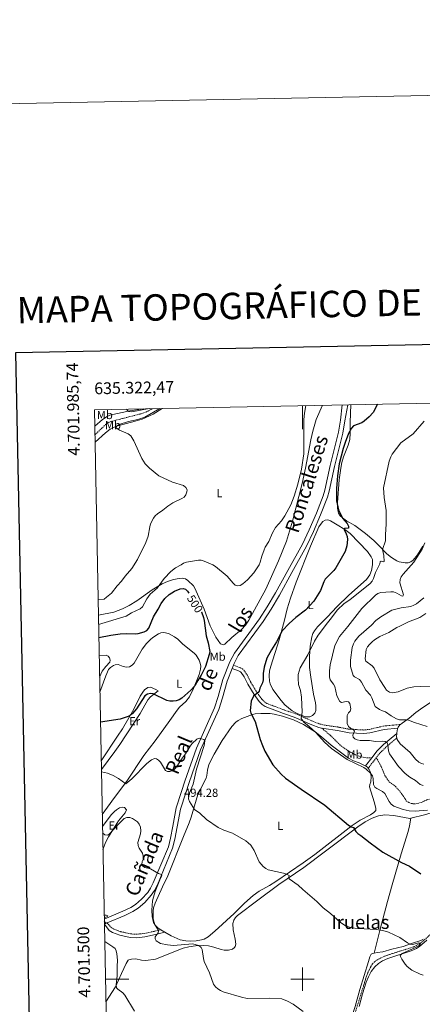
# Model space of a CAD drawing. Units: metres. Extents: x 634446 to 638958, y 4699262 to 4702318.
# Drawn here: x 635259 to 635602, y 4701479 to 4702318 of the extents above; entities that cross this region are included whole.
import ezdxf
from ezdxf.enums import TextEntityAlignment as Align

# ---------------------------------------------------------------- set-up
doc = ezdxf.new("R2010")
doc.units = ezdxf.units.M
doc.header["$MEASUREMENT"] = 0
doc.linetypes.add('TRAZOSX2', pattern=[1.5, 1, -0.5])
for name, color, linetype, lineweight in [('Carátula', 7, 'Continuous', 5), ('Level 11', 142, 'TRAZOSX2', 13), ('Level 21', 19, 'Continuous', 0), ('Level 36', 19, 'Continuous', 40), ('Level 37', 92, 'Continuous', 0), ('Level 4', 36, 'Continuous', 30), ('Level 41', 39, 'Continuous', 0), ('Level 45', 135, 'Continuous', 0), ('Level 5', 36, 'Continuous', 0), ('Level 61', 19, 'Continuous', 0), ('Level 63', 7, 'Continuous', 0), ('Level 7', 1, 'Continuous', 0)]:
    doc.layers.add(name, color=color, linetype=linetype, lineweight=lineweight)
doc.styles.add('Arial', font='ARIAL.TTF', dxfattribs={"height": 0.2})

# ---------------------------------------------------------------- blocks, each defined once
blk = doc.blocks.new('5PATER')
at = {"layer": 'Carátula', "linetype": 'Continuous', "lineweight": 5}
h = blk.add_hatch(color=250, dxfattribs=at)
edge = h.paths.add_edge_path()
edge.add_ellipse((0, 0), major_axis=(-1.33, -1.34), ratio=0.999422, start_angle=0, end_angle=360)

msp = doc.modelspace()

# ---------------------------------------------------------------- linework, layer by layer
at = {"layer": 'Level 11', "color": 142, "linetype": 'TRAZOSX2', "lineweight": 13}
for points in [[(635322.89, 4701964.33, 487.06), (635332.05, 4701973.05, 487.86), (635334.11, 4701974.54, 487.88), (635336.38, 4701975.59, 487.91), (635351.7, 4701979.55, 487.96), (635362.24, 4701982.26, 488.51), (635366.93, 4701983.91, 489.03), (635372.28, 4701986.72, 489.04)], [(635544.49, 4701469.98, 490.15), (635554.03, 4701500.93, 491.41), (635555.79, 4701505.59, 491.56), (635558.29, 4701510.89, 491.75), (635559.64, 4701513.01, 491.86), (635561.35, 4701514.85, 492), (635563.26, 4701516.32, 492.15), (635569.95, 4701519.67, 492.64), (635595.19, 4701527.71, 494.5), (635600.03, 4701530.37, 495.01), (635603.91, 4701533.49, 495.42), (635622.83, 4701550.33, 496.65), (635626.41, 4701554.99, 497.08), (635638.49, 4701572.58, 497.75), (635641.93, 4701576.22, 498.12), (635643.96, 4701577.7, 498.32), (635651.13, 4701581.5, 498.9), (635683.79, 4701595.26, 501.06), (635688.13, 4701597.68, 501.49), (635691.87, 4701600.44, 501.78), (635694.3, 4701603.11, 501.94), (635707.2, 4701623.17, 504.02), (635721.45, 4701640.67, 506.12)]]:
    msp.add_polyline3d(points, dxfattribs=at)
at = {"layer": 'Level 21', "color": 19, "linetype": 'Continuous', "lineweight": 0}
for points in [[(635538.53, 4701989.99, 497.37), (635536.02, 4701976.23, 497.86), (635534.34, 4701965.81, 498.09), (635527.28, 4701937.35, 497.76), (635522.7, 4701916.11, 497.56), (635521.17, 4701911.04, 497.48), (635515.36, 4701896, 497.35), (635509.25, 4701881.7, 497.2), (635503.25, 4701869.35, 497.15), (635490.77, 4701846.8, 497.14), (635480.32, 4701827.56, 496.75), (635473.16, 4701815.61, 496.61), (635466.4, 4701805.13, 496.61), (635445.16, 4701775.94, 496.36), (635441.58, 4701769.19, 496.13), (635441.03, 4701767.77, 496.09)], [(635533.87, 4701989.89, 497.18), (635532.25, 4701976.77, 497.86), (635530.6, 4701966.58, 498.09), (635523.57, 4701938.21, 497.76), (635519.01, 4701917.07, 497.56), (635517.56, 4701912.28, 497.48), (635511.83, 4701897.43, 497.35), (635505.78, 4701883.28, 497.2), (635499.86, 4701871.11, 497.15), (635487.43, 4701848.63, 497.14), (635477.01, 4701829.45, 496.75), (635469.92, 4701817.63, 496.61), (635463.25, 4701807.29, 496.61), (635441.92, 4701777.97, 496.36), (635438.11, 4701770.79, 496.13), (635432.09, 4701755.46, 495.73), (635428.17, 4701740.98, 495.53), (635425.04, 4701731.47, 495.49), (635409.5, 4701696.89, 494.93), (635399.65, 4701668.86, 494.5), (635396.8, 4701660.03, 494.38), (635392.28, 4701646.08, 493.64), (635389.26, 4701630.61, 492.45), (635387.39, 4701620.2, 491.96), (635385.54, 4701612.93, 491.6), (635372.72, 4701582.02, 489.34), (635370.39, 4701577.6, 489.05), (635367.91, 4701573.88, 488.72), (635362.7, 4701568.1, 488.12), (635357.6, 4701563.53, 487.67), (635353.58, 4701561.07, 487.23), (635346.83, 4701557.88, 486.44), (635330.9, 4701551.21, 485.08)], [(635439.93, 4701764.98, 496.08), (635435.71, 4701754.26, 495.73), (635431.82, 4701739.88, 495.53), (635428.59, 4701730.09, 495.49), (635413.05, 4701695.47, 494.93), (635403.26, 4701667.64, 494.5), (635400.43, 4701658.86, 494.38), (635395.98, 4701645.12, 493.64), (635393.01, 4701629.91, 492.45), (635391.12, 4701619.39, 491.96), (635389.16, 4701611.72, 491.6), (635376.17, 4701580.4, 489.34), (635373.67, 4701575.64, 489.05), (635370.93, 4701571.54, 488.72), (635365.39, 4701565.39, 488.12), (635359.88, 4701560.46, 487.67), (635355.39, 4701557.72, 487.23), (635348.38, 4701554.4, 486.44), (635333.25, 4701547.92, 485.22)], [(635439.93, 4701764.98, 496.08), (635441.03, 4701767.77, 496.09)], [(635516.18, 4701714.19, 505.72), (635513.97, 4701714.76, 505.55), (635507.95, 4701717.05, 505.01), (635492.93, 4701723.59, 503.78), (635483.89, 4701726.58, 502.7), (635468.2, 4701732.5, 501.12), (635465.64, 4701734.28, 500.88), (635463.04, 4701736.77, 500.62), (635458.63, 4701742.71, 499.99), (635453.39, 4701751.57, 498.79), (635450.14, 4701757.95, 497.63), (635447.68, 4701761.58, 497.04), (635447.03, 4701762.15, 496.9), (635445.3, 4701763.03, 496.7), (635439.93, 4701764.98, 496.08)], [(635516.18, 4701714.19, 505.72), (635518.02, 4701713.72, 505.87), (635529.67, 4701712.11, 507.33), (635539.75, 4701710.17, 508.98), (635552.14, 4701709.5, 510.66), (635557.51, 4701710.11, 510.96), (635569.49, 4701712.92, 512.58), (635581.19, 4701714, 513.36)], [(635580.33, 4701709.62, 512.44), (635569.06, 4701700.01, 510.09), (635563.58, 4701694.66, 508.47), (635559, 4701688.72, 507.03)], [(635559, 4701688.72, 507.03), (635553.69, 4701681.84, 505.37)], [(635330.99, 4701546.95, 484.96), (635331.1, 4701547, 484.98)], [(635331.1, 4701547, 484.98), (635333.25, 4701547.92, 485.22)], [(635331.1, 4701547, 484.98), (635335.14, 4701541.53, 485.41), (635337.91, 4701539.87, 485.59), (635344.18, 4701537.6, 486.16), (635352.97, 4701535.58, 486.91), (635358.43, 4701535.35, 487.3), (635365.49, 4701535.99, 488.16), (635374.55, 4701537.95, 489.38), (635382.68, 4701539.94, 489.82)]]:
    msp.add_polyline3d(points, dxfattribs=at)
at = {"layer": 'Level 21', "color": 19, "linetype": 'TRAZOSX2', "lineweight": 0}
for points in [[(635441.03, 4701767.77, 496.09), (635446.5, 4701765.79, 496.7), (635448.71, 4701764.65, 496.9), (635449.94, 4701763.59, 497.04), (635452.73, 4701759.48, 497.63), (635456.02, 4701753.02, 498.79), (635461.13, 4701744.37, 499.99), (635465.29, 4701738.77, 500.62), (635467.55, 4701736.61, 500.88), (635469.61, 4701735.17, 501.12), (635484.89, 4701729.41, 502.7), (635494.01, 4701726.39, 503.78), (635509.08, 4701719.83, 505.01), (635514.88, 4701717.62, 505.55), (635518.6, 4701716.67, 505.87), (635530.15, 4701715.07, 507.33), (635540.12, 4701713.15, 508.98), (635552.05, 4701712.51, 510.66), (635557, 4701713.08, 510.96), (635569.01, 4701715.89, 512.58), (635583.44, 4701717.22, 513.36)], [(635559, 4701688.72, 507.03), (635554.16, 4701688.82, 507.84), (635549.74, 4701689.62, 506.36), (635545.14, 4701691.34, 506.37), (635540.26, 4701693.88, 506.36), (635536.01, 4701696.62, 506.1), (635532.11, 4701699.66, 505.85), (635524.06, 4701707.67, 506.1), (635516.18, 4701714.19, 505.72)], [(635580.43, 4701705.77, 512.44), (635571.08, 4701697.8, 510.09), (635565.83, 4701692.67, 508.47), (635562.89, 4701688.86, 507.54)], [(635562.89, 4701688.86, 507.54), (635556.03, 4701679.95, 505.37)], [(635562.89, 4701688.86, 507.54), (635567.38, 4701680.9, 506.86), (635570.29, 4701673.77, 506.73), (635573, 4701669.57, 506.53), (635574.27, 4701668.13, 506.46), (635579.25, 4701664.41, 506.32), (635584.11, 4701658.74, 505.53), (635588.51, 4701652.11, 505.52), (635590.56, 4701650.66, 505.52), (635592.69, 4701649.93, 505.52), (635595.18, 4701649.49, 505.59), (635596.75, 4701649.56, 505.65), (635601.05, 4701650.66, 505.78), (635605.86, 4701652.81, 505.92), (635609.73, 4701654.08, 506.32), (635615.93, 4701655.21, 506.86), (635628.12, 4701656.18, 507.27), (635633.24, 4701658.39, 508.46)], [(635333.25, 4701547.92, 485.22), (635337.04, 4701543.89, 485.41), (635339.21, 4701542.59, 485.59), (635345.03, 4701540.49, 486.16), (635353.37, 4701538.57, 486.91), (635358.36, 4701538.36, 487.3), (635365.04, 4701538.96, 488.16), (635373.88, 4701540.87, 489.38), (635379.03, 4701542.14, 489.82)]]:
    msp.add_polyline3d(points, dxfattribs=at)
at = {"layer": 'Level 36', "color": 92, "linetype": 'Continuous', "lineweight": 0}
for points in [[(635541.09, 4701990.04, 498.2), (635540.73, 4701974.88, 499.29), (635540.7, 4701965.64, 499.95), (635540.38, 4701960.31, 500.26), (635539.03, 4701955.5, 500.38), (635534.86, 4701945.59, 500.46), (635533.48, 4701940.77, 500.47), (635532.51, 4701935.86, 500.46), (635531.23, 4701925.87, 500.4), (635529.67, 4701906.68, 500.06), (635529.71, 4701901.68, 499.96), (635530.61, 4701897.47, 499.84), (635532.04, 4701895.34, 499.79), (635534.08, 4701893.39, 499.91), (635537.55, 4701890.95, 500.26), (635544.48, 4701887.04, 500.87), (635553.59, 4701880.26, 502.18), (635560.83, 4701874.11, 503.62), (635565.48, 4701869.61, 504.45), (635571.98, 4701862.72, 506.13), (635575.75, 4701859.54, 506.84), (635580.28, 4701856.76, 507.53), (635582.53, 4701855.93, 507.82), (635587.64, 4701855.14, 508.29), (635590.08, 4701855.23, 508.82), (635592.25, 4701855.94, 509.24), (635594.34, 4701857.41, 509.38), (635598.12, 4701862.02, 509.74), (635602.53, 4701869.3, 510.15)], [(635322.75, 4701971.69, 488.45), (635329.42, 4701977.3, 488.79), (635333.49, 4701980.07, 489.08), (635335.77, 4701981.07, 489.27), (635352.79, 4701984.81, 490.08), (635364.41, 4701986.57, 490.65)], [(635380.24, 4701986.88, 490.57), (635372.53, 4701982.03, 490.98), (635363.18, 4701977.76, 491.06), (635357.38, 4701975.99, 490.94), (635342.59, 4701972.09, 490.07), (635337.91, 4701970.29, 489.99), (635335.9, 4701969.05, 489.93), (635332.01, 4701965.92, 489.58), (635323.02, 4701957.91, 488.52)], [(635325.87, 4701810.58, 491.33), (635338.94, 4701813.14, 492.09), (635346.48, 4701815.96, 492.37), (635352.18, 4701818.76, 492.51), (635358.61, 4701822.62, 492.82), (635371.88, 4701832.07, 493.77), (635380.31, 4701837.33, 494.5), (635384.9, 4701839.25, 494.83), (635389.9, 4701840.88, 495.19), (635394.84, 4701841.83, 495.62), (635397.32, 4701841.99, 495.89), (635400.12, 4701841.43, 496.22), (635402.25, 4701840.17, 496.56), (635407.04, 4701835.4, 497.19), (635408.18, 4701833.53, 497.37), (635416, 4701815.6, 498.52), (635421.11, 4701801.51, 498.32), (635426.14, 4701791.78, 498.05), (635429.99, 4701785.96, 497.64), (635432.52, 4701785.29, 497.34), (635433.66, 4701785.8, 497.24), (635439.62, 4701791.51, 497.04), (635447.98, 4701798.25, 496.56), (635451.39, 4701801.94, 496.43), (635454.22, 4701806.07, 496.31), (635468.66, 4701832.6, 495.96), (635479.57, 4701856.93, 496.03), (635486.29, 4701873.63, 495.92), (635491.53, 4701890.53, 495.64), (635499.71, 4701922.73, 495.41), (635502.57, 4701935.82, 495.53), (635507.04, 4701960.11, 495.55), (635508.73, 4701967.42, 495.66), (635511.66, 4701977.35, 496.08), (635517.04, 4701989.56, 496.12)], [(635481.64, 4701737.7, 502.64), (635474.76, 4701747.14, 501.35), (635472.44, 4701751.77, 501.28), (635471.91, 4701754.22, 501.17), (635471.62, 4701758.84, 501.03), (635471.91, 4701762.92, 501.02), (635472.84, 4701767.11, 501), (635480.07, 4701789.43, 499.97), (635484.56, 4701806.2, 499.13), (635486.84, 4701816, 498.62), (635489.82, 4701825.04, 497.93), (635494.56, 4701838.53, 497.64), (635506.84, 4701869.19, 497.78), (635514.01, 4701885.73, 497.8), (635515.18, 4701887.95, 497.84), (635517.3, 4701890.36, 497.91), (635519.4, 4701891.64, 497.98), (635521.43, 4701891.76, 497.98), (635523.81, 4701890.99, 498.19), (635529.61, 4701887.48, 498.99), (635535.97, 4701883.51, 499.19), (635540.65, 4701880.15, 499.82), (635555.28, 4701864.73, 502.36), (635558.63, 4701860.35, 503.05), (635559.52, 4701857.92, 503.44), (635559.59, 4701853.43, 504.12), (635558.75, 4701848.53, 504.08), (635557.32, 4701844.92, 504.04), (635554.56, 4701840.76, 504), (635539.49, 4701827.42, 503.5), (635529.26, 4701817.47, 502.97), (635521.36, 4701809.18, 502.64), (635512.85, 4701800.43, 503.15), (635510.1, 4701797.09, 503.24), (635508.79, 4701794.94, 503.42), (635507.8, 4701792.09, 503.65), (635506.54, 4701784.08, 504.05), (635505.9, 4701775.22, 504.79), (635505.96, 4701765.82, 505.84), (635507.04, 4701757.71, 506.39), (635509.29, 4701743.01, 505.74), (635511.07, 4701735.73, 505.4), (635511.38, 4701733.16, 505.36), (635511.4, 4701729.26, 505.2), (635510.57, 4701726.93, 505.21), (635508.53, 4701724.77, 505.2), (635506.13, 4701723.86, 505.04), (635502.8, 4701723.82, 504.78), (635500.13, 4701724.61, 504.66), (635495.48, 4701726.56, 504.24), (635491.09, 4701728.8, 503.73), (635485.02, 4701734.05, 503.06), (635481.64, 4701737.7, 502.64)], [(635327.15, 4701744.74, 503.1), (635332.19, 4701758.75, 504.08), (635334.63, 4701763.99, 504.22), (635336.17, 4701765.93, 504.22), (635338.65, 4701767.66, 504.22), (635340.14, 4701768.22, 504.22), (635342.65, 4701768.36, 504.07), (635346.9, 4701766.55, 503.88), (635349.93, 4701765.99, 503.61), (635352.39, 4701766.41, 503.62), (635354.66, 4701767.69, 503.42), (635356.48, 4701769.59, 503.21), (635363.3, 4701781.57, 502.4), (635366.85, 4701786.25, 502.2), (635370.34, 4701789.8, 502.2), (635372.29, 4701791.35, 502.16), (635377.06, 4701794.44, 502.19), (635379.15, 4701795.38, 502.26), (635381.65, 4701795.74, 502.3), (635385.61, 4701794.76, 502.5), (635390.73, 4701792.09, 502.55), (635393.53, 4701790.11, 502.53), (635397.87, 4701785.77, 502.47), (635407.44, 4701778.15, 501.66), (635409.14, 4701776.35, 501.43), (635411.85, 4701771.99, 501.06), (635412.8, 4701769.42, 500.91), (635413.16, 4701766.93, 500.69), (635413.01, 4701764.54, 500.44), (635411.87, 4701759.73, 499.84), (635407.05, 4701747.92, 499.7), (635403.61, 4701740.9, 499.63), (635400.54, 4701736.97, 499.4), (635395.04, 4701732.11, 499.06), (635392.94, 4701729.5, 498.97), (635386.77, 4701720.65, 498.82), (635374.43, 4701703.4, 497.47), (635364.57, 4701690.8, 496.47), (635350.08, 4701668.74, 494.91), (635338.82, 4701653.84, 493.47), (635335.88, 4701649.79, 493.34), (635329.17, 4701640.36, 493.02)], [(635328.28, 4701686.36, 497.11), (635342.3, 4701707.13, 498.1), (635346.33, 4701713.45, 498.36), (635355.98, 4701730.23, 499.57), (635361.61, 4701741.37, 500.18), (635363.67, 4701744.81, 500.44), (635365.28, 4701746.74, 500.67), (635367.92, 4701748.9, 500.93), (635370.37, 4701749.12, 500.9), (635374.89, 4701747.19, 500.5), (635376.74, 4701745.8, 500.18), (635370.27, 4701740.88, 499.51), (635368.14, 4701738.34, 499.31), (635361.44, 4701726.51, 498.77), (635344.15, 4701700.23, 496.26), (635339.8, 4701694.13, 495.94), (635328.43, 4701678.69, 495.11)], [(635583.44, 4701717.22, 513.58), (635584.98, 4701718.47, 513.97), (635590.88, 4701722.58, 514.38), (635596.55, 4701727.41, 515.25), (635600.55, 4701730.35, 515.87), (635610.39, 4701736.73, 516.99)], [(635379.03, 4701542.14, 489.7), (635376.74, 4701543.51, 489.54), (635374.32, 4701545.94, 489.54), (635373.33, 4701548.29, 489.49), (635372.73, 4701551.53, 489.41), (635372.49, 4701555.8, 489.88), (635372.63, 4701558.28, 489.83), (635372.97, 4701560.76, 489.73), (635374.28, 4701564.81, 489.87), (635380.43, 4701578.86, 490.62), (635385.08, 4701588.08, 491.23), (635398.55, 4701621.8, 492.92), (635403.16, 4701633.4, 493.77), (635404.91, 4701638.14, 494.06), (635410.76, 4701657.54, 495.2), (635417.79, 4701671.33, 495.68), (635418.39, 4701673.73, 495.85), (635418.81, 4701678.17, 496.16), (635420.03, 4701683.01, 496.57), (635424.73, 4701691.78, 496.63), (635431.34, 4701703.67, 497.67), (635439.61, 4701715.37, 498.59), (635443, 4701719.08, 498.72), (635444.99, 4701720.62, 498.79), (635448.3, 4701722.37, 499.05), (635457.43, 4701725.78, 499.92), (635459.49, 4701726.31, 500.14), (635464.42, 4701726.67, 500.88), (635472.38, 4701726.46, 502.02), (635475.69, 4701726.08, 502.36), (635482.94, 4701724.21, 502.55), (635492.27, 4701721.09, 503.12), (635500.86, 4701717.08, 503.59), (635510.71, 4701710.9, 504.36), (635516.19, 4701706.63, 504.69), (635524.42, 4701699.45, 504.39), (635539.13, 4701688.47, 504.92), (635543.55, 4701686.09, 505.08), (635548.32, 4701684.44, 505.27), (635553.32, 4701682.09, 505.4), (635553.69, 4701681.84, 505.4)], [(635580.33, 4701709.62, 512.6), (635580.36, 4701710.21, 512.64), (635580.95, 4701713.38, 512.87), (635581.19, 4701714, 512.93)], [(635581.19, 4701714, 512.93), (635581.58, 4701715.01, 513.03), (635583.11, 4701716.95, 513.5), (635583.44, 4701717.22, 513.58)], [(635580.43, 4701705.77, 512.44), (635580.15, 4701706.82, 512.45), (635580.33, 4701709.62, 512.6)], [(635603.41, 4701683.26, 512.66), (635601.45, 4701683.87, 512.69), (635599.22, 4701685.03, 512.65), (635596.37, 4701687.78, 512.58), (635591.76, 4701693.31, 512.49), (635583.31, 4701700.83, 512.46), (635580.79, 4701704.37, 512.42), (635580.43, 4701705.77, 512.44)], [(635556.03, 4701679.95, 505.37), (635556.91, 4701678.95, 505.33), (635557.98, 4701676.68, 505.2), (635558.52, 4701672.89, 504.93), (635558.28, 4701668.35, 504.93), (635557.43, 4701665.99, 504.31), (635557.14, 4701664.01, 503.78), (635561.15, 4701651.26, 503.07), (635562.56, 4701645.74, 502.5), (635562.55, 4701643.93, 502.3), (635560.89, 4701642.01, 502.07), (635558.07, 4701640.23, 501.82), (635549.16, 4701635.71, 501.21), (635542.32, 4701631.11, 500.48), (635510.42, 4701606.35, 497.12), (635500.65, 4701599.27, 496.22), (635477.14, 4701583.2, 494.22), (635471.86, 4701579.8, 493.98), (635463.11, 4701574.96, 493.64), (635457.86, 4701571.35, 493.44), (635450.35, 4701564.9, 493.12), (635441.8, 4701556.13, 492.58), (635425.19, 4701540.8, 491.5), (635419.39, 4701536.1, 491.2), (635416.18, 4701534.24, 491.17), (635413.81, 4701533.44, 491.23), (635409.39, 4701532.62, 491.17), (635404.39, 4701532.39, 491.01), (635400.51, 4701532.57, 490.86), (635395.57, 4701533.42, 490.66), (635387.83, 4701536.85, 490.27), (635382.68, 4701539.94, 489.94)], [(635553.69, 4701681.84, 505.4), (635555.37, 4701680.69, 505.4), (635556.03, 4701679.95, 505.37)], [(635329.37, 4701630.23, 490.24), (635336.82, 4701640.03, 490.8), (635339.5, 4701642.91, 490.55), (635341.43, 4701644.51, 490.44), (635343.9, 4701646, 490.35), (635346.37, 4701646.82, 490.43), (635348.26, 4701646.37, 490.55), (635349.84, 4701644.33, 490.76), (635348.8, 4701641.85, 490.89), (635342.99, 4701635.11, 490.76), (635334.39, 4701621.31, 490.17), (635332.25, 4701617.05, 490.06), (635329.75, 4701610.48, 489.11)], [(635592.37, 4701637.19, 502.76), (635604.07, 4701640.02, 503.52), (635612.41, 4701642.65, 504.32), (635614.9, 4701643.07, 504.48), (635619.79, 4701643.2, 504.73), (635622.28, 4701643.15, 504.87), (635625.63, 4701642.6, 504.93), (635639.31, 4701637.54, 504.12), (635644.11, 4701636.11, 504.17), (635647.06, 4701636.02, 504.27), (635655.51, 4701636.54, 504.5), (635669.69, 4701639.49, 504.63), (635677, 4701640.97, 505.07), (635679.23, 4701642.09, 505.15), (635681.21, 4701643.67, 505.21), (635692.32, 4701653.82, 506.62)], [(635332.27, 4701480.72, 483.97), (635340.34, 4701493.53, 485.1), (635345.68, 4701504.68, 485.5), (635349.45, 4701513.47, 485.93), (635351.25, 4701516.09, 485.96), (635351.81, 4701516.47, 485.97), (635354.23, 4701517.05, 486.16), (635357.93, 4701517.26, 486.24), (635362.78, 4701516.05, 486.56), (635366.26, 4701515.93, 486.88), (635374.72, 4701517.08, 487.5), (635398.15, 4701526.37, 489.03), (635402.99, 4701527.53, 489.61), (635408.8, 4701528.31, 490.01), (635415.53, 4701528.56, 490.17), (635419.75, 4701528.36, 490.4), (635424.34, 4701527.39, 490.66), (635430.58, 4701525.16, 490.9), (635433.06, 4701524.83, 491), (635436.89, 4701524.82, 491.23), (635440.12, 4701525.52, 491.57), (635442.05, 4701527.09, 491.82), (635442.54, 4701527.89, 491.91), (635442.99, 4701529.88, 492.31), (635442.57, 4701534.15, 492.52), (635440.83, 4701542.12, 492.95), (635440.6, 4701547.42, 492.79), (635441.46, 4701550.37, 492.72), (635442.83, 4701552.54, 492.68), (635444.49, 4701554.38, 492.65), (635461.8, 4701567.5, 493.21), (635479.72, 4701580.66, 494.25), (635501.15, 4701595.17, 495.96), (635519.58, 4701609.25, 497.39), (635547.17, 4701630.05, 500.42), (635553.43, 4701634.11, 501), (635559.37, 4701637.42, 501.44), (635564.7, 4701639.33, 501.76), (635570.13, 4701640.11, 502.03), (635577.83, 4701639.45, 502.16), (635591.51, 4701636.98, 502.7), (635592.37, 4701637.19, 502.76)], [(635561.11, 4701522.13, 493.83), (635565.86, 4701541.45, 495.36), (635572.44, 4701566.1, 497.06), (635576.47, 4701580.48, 498.5), (635584.17, 4701606.79, 500.58), (635590.17, 4701625.8, 502.72), (635591.26, 4701630.66, 502.88), (635592.37, 4701637.19, 502.76)], [(635382.68, 4701539.94, 489.94), (635379.03, 4701542.14, 489.7)], [(635605.86, 4701533.23, 495.84), (635599.84, 4701527.88, 495.49), (635597.28, 4701526.14, 495.35), (635592.69, 4701524.1, 495.11), (635572.75, 4701517.51, 493.78), (635568.21, 4701515.54, 493.11), (635564.66, 4701513.38, 492.64), (635561.67, 4701510.61, 492.3), (635558.61, 4701506.63, 492.02), (635556.25, 4701502.05, 491.78), (635554.36, 4701497.44, 491.57), (635551.06, 4701487.48, 491.19), (635548.41, 4701476.71, 490.83)], [(635602.73, 4701534.17, 495.06), (635600.83, 4701533.04, 494.88), (635593.79, 4701530.69, 495.01), (635585.67, 4701527.93, 494.54), (635576.11, 4701525.66, 494.41), (635568.59, 4701523.26, 494.2), (635563.63, 4701522.67, 494), (635561.11, 4701522.13, 493.83)], [(635561.11, 4701522.13, 493.83), (635559.72, 4701521.83, 493.73), (635558.65, 4701521.33, 493.66), (635557.52, 4701519.07, 493.36), (635556.37, 4701515.04, 492.79), (635548.96, 4701491.08, 491.37), (635545.01, 4701476.62, 490.82), (635536.51, 4701452.24, 489.68), (635526.75, 4701419.83, 487.58), (635524.47, 4701410.11, 487.03), (635521.98, 4701397.09, 486.42), (635519.17, 4701379.2, 485.89), (635518.95, 4701377.15, 485.81)]]:
    msp.add_polyline3d(points, dxfattribs=at)
at = {"layer": 'Level 4', "color": 36, "linetype": 'Continuous', "lineweight": 30}
for points in [[(635564.01, 4701990.49, 500), (635560.32, 4701983.3, 500), (635556.7, 4701979.63, 500), (635552.57, 4701975.97, 500), (635550.44, 4701974.66, 500), (635543.32, 4701971.89, 500), (635541.69, 4701969.97, 500), (635539.21, 4701965.36, 500), (635536.39, 4701957.76, 500), (635534.75, 4701952.59, 500), (635531.36, 4701939.67, 500), (635529.85, 4701929.31, 500), (635528.92, 4701918.56, 500), (635529.01, 4701907.94, 500), (635530.7, 4701900.3, 500), (635531.67, 4701897.77, 500), (635534.37, 4701893.01, 500), (635537.97, 4701888.68, 500), (635539.21, 4701886.41, 500), (635539.2, 4701884.6, 500), (635535.79, 4701884.46, 500), (635535.42, 4701883.54, 500), (635537.33, 4701879.95, 500), (635538.06, 4701877.54, 500), (635538.32, 4701875.05, 500), (635537.75, 4701869.67, 500), (635536.27, 4701864.77, 500), (635528.27, 4701850.87, 500), (635526.62, 4701848.64, 500), (635519.18, 4701841.14, 500), (635518.02, 4701838.93, 500), (635515.18, 4701831.62, 500), (635509.71, 4701822.43, 500), (635502.44, 4701814.63, 500), (635494.2, 4701808.54, 500), (635488.46, 4701803.28, 500), (635482.71, 4701797.18, 500), (635477.83, 4701787.73, 500), (635473.42, 4701780.84, 500), (635469.54, 4701773.68, 500), (635467.33, 4701766.01, 500), (635466.44, 4701760.65, 500), (635466.43, 4701755.17, 500), (635465.82, 4701752.74, 500), (635463.43, 4701748.12, 500), (635463.09, 4701745.65, 500), (635462.06, 4701744.43, 500), (635458.07, 4701741.29, 500), (635456.08, 4701737.03, 500), (635455.38, 4701729.17, 500), (635455.93, 4701726.89, 500), (635459.46, 4701719.73, 500), (635463.87, 4701704.52, 500), (635465.73, 4701699.18, 500), (635467.84, 4701694.34, 500), (635474.78, 4701682.92, 500), (635481.74, 4701674.9, 500), (635485.5, 4701671.38, 500), (635498.7, 4701661.92, 500), (635518.94, 4701648.52, 500), (635539.33, 4701631.34, 500), (635541.47, 4701629.82, 500), (635543.59, 4701629.33, 500), (635545.41, 4701626.08, 500), (635547.16, 4701624.29, 500), (635549.7, 4701622.65, 500), (635557.74, 4701616.22, 500), (635568.39, 4701608.31, 500), (635584.3, 4701599.5, 500), (635591.26, 4701596.23, 500), (635600.97, 4701589.97, 500)], [(635326.25, 4701791.41, 500), (635336.37, 4701793.49, 500), (635344.38, 4701794.58, 500), (635349.69, 4701794.97, 500), (635357.32, 4701794.69, 500), (635359.83, 4701794.95, 500), (635364.89, 4701796.17, 500), (635367.12, 4701797.44, 500), (635368.91, 4701799.29, 500), (635372.75, 4701809.1, 500), (635376.97, 4701815.73, 500), (635379.36, 4701820.3, 500), (635382.48, 4701824.75, 500), (635386.32, 4701828.09, 500), (635390.85, 4701830.82, 500), (635395.66, 4701832.86, 500), (635398.29, 4701833.24, 500), (635400.07, 4701832.62, 500), (635401.99, 4701831.05, 500), (635403.15, 4701829.37, 500)], [(635413.81, 4701813.41, 500), (635413.84, 4701813.36, 500), (635415.58, 4701808.58, 500), (635416.19, 4701805.93, 500), (635417.72, 4701792.76, 500), (635419.38, 4701786.97, 500), (635420.79, 4701779.53, 500), (635420.4, 4701776.96, 500), (635417.11, 4701766.63, 500), (635413.51, 4701759.19, 500), (635410.63, 4701754.87, 500), (635408.24, 4701750.1, 500), (635404.81, 4701746.37, 500), (635396.92, 4701739.63, 500), (635394.79, 4701738.32, 500), (635392.28, 4701737.46, 500), (635389.56, 4701737.02, 500), (635386.85, 4701737.06, 500), (635384.29, 4701737.63, 500), (635372.63, 4701743.45, 500), (635370.21, 4701743.63, 500), (635367.78, 4701743.04, 500), (635365.45, 4701741.55, 500), (635358.36, 4701730.71, 500), (635354.94, 4701726.63, 500), (635353.35, 4701725.27, 500), (635351.16, 4701724.03, 500), (635344.39, 4701721.8, 500), (635327.65, 4701719.23, 500)]]:
    msp.add_polyline3d(points, dxfattribs=at)
at = {"layer": 'Level 5', "color": 36, "linetype": 'Continuous', "lineweight": 0}
for points in [[(635378.15, 4701986.84, 490), (635365.44, 4701979.24, 490), (635359.47, 4701977.39, 490), (635351.62, 4701975.57, 490), (635343.59, 4701973.08, 490), (635341.24, 4701971.58, 490), (635340.91, 4701970.28, 490), (635343.8, 4701968.38, 490), (635351.36, 4701965.09, 490), (635353.63, 4701963.48, 490), (635356.05, 4701959.18, 490), (635362.82, 4701944.19, 490), (635365.74, 4701939.66, 490), (635369.33, 4701935.91, 490), (635377.48, 4701929.3, 490), (635389.16, 4701923.89, 490), (635398.33, 4701921.07, 490), (635400.43, 4701919.37, 490), (635401.5, 4701917.32, 490), (635401.44, 4701915.59, 490), (635400.53, 4701913.15, 490), (635399.01, 4701911.15, 490), (635396.95, 4701909.9, 490), (635389.23, 4701906.42, 490), (635385.07, 4701903.53, 490), (635380.87, 4701899.9, 490), (635376.33, 4701896.98, 490), (635374.29, 4701895.13, 490), (635372.76, 4701893.12, 490), (635370.44, 4701888.38, 490), (635369.68, 4701885.82, 490), (635368.32, 4701877.91, 490), (635366.26, 4701872.46, 490), (635359.21, 4701857.86, 490), (635354.42, 4701850.25, 490), (635348.73, 4701843.87, 490), (635345.6, 4701839.5, 490), (635341.86, 4701835.47, 490), (635337.14, 4701829.34, 490), (635332.68, 4701825.91, 490), (635330.9, 4701824.09, 490), (635325.62, 4701823.82, 490)], [(635502.72, 4701989.28, 495), (635501.66, 4701982.66, 495), (635501.22, 4701977.34, 495), (635501.22, 4701948.07, 495), (635499.02, 4701935.07, 495), (635495.93, 4701922.24, 495), (635492.98, 4701911.87, 495), (635489.9, 4701904.7, 495), (635484.94, 4701895.29, 495), (635482.08, 4701890.8, 495), (635477.07, 4701885.2, 495), (635474.37, 4701880.62, 495), (635471.16, 4701873.37, 495), (635468.21, 4701868.39, 495), (635467.23, 4701866.09, 495), (635465.31, 4701860.7, 495), (635463.96, 4701855.67, 495), (635462.97, 4701853.37, 495), (635458.53, 4701846.72, 495), (635453.13, 4701840.73, 495), (635449.13, 4701837.09, 495), (635446.9, 4701835.84, 495), (635444.23, 4701835.45, 495), (635442.66, 4701836.12, 495), (635440.77, 4701837.76, 495), (635435.63, 4701843.83, 495), (635425.74, 4701852.11, 495), (635423.48, 4701853.32, 495), (635416.18, 4701856.57, 495), (635413.66, 4701857.27, 495), (635411.17, 4701857.45, 495), (635400.99, 4701855.78, 495), (635398.45, 4701854.88, 495), (635396.42, 4701853.42, 495), (635391.65, 4701850.84, 495), (635387.54, 4701847.61, 495), (635382.11, 4701841.84, 495), (635375.99, 4701833.42, 495), (635370.1, 4701828.4, 495), (635367.22, 4701824.3, 495), (635363.56, 4701817.64, 495), (635361.46, 4701815.97, 495), (635354.23, 4701812.46, 495), (635349.69, 4701809.73, 495), (635326.03, 4701802.43, 495)], [(635349.93, 4701986.28, 490), (635350.73, 4701984.91, 490), (635351.87, 4701984.07, 490), (635354.37, 4701983.95, 490), (635369.14, 4701986.66, 490)], [(635603.78, 4701975.83, 505), (635594.21, 4701965.04, 505), (635583.85, 4701957.39, 505), (635576.4, 4701947.86, 505), (635575.23, 4701945.65, 505), (635573.9, 4701941.86, 505), (635569.15, 4701919.07, 505), (635569.49, 4701910.97, 505), (635571.26, 4701899.67, 505), (635571.44, 4701888.1, 505), (635570.8, 4701879.28, 505), (635570.8, 4701873.92, 505), (635568.2, 4701866.35, 505), (635569.26, 4701861.37, 505), (635569.6, 4701856.2, 505), (635568.74, 4701856.01, 505), (635567.17, 4701856.59, 505), (635566.32, 4701855.89, 505), (635565.83, 4701854.24, 505), (635562.33, 4701846.8, 505), (635560.49, 4701841.63, 505), (635559.32, 4701839.37, 505), (635557.67, 4701837.49, 505), (635540.2, 4701823.58, 505), (635535.6, 4701820.43, 505), (635529.47, 4701814.64, 505), (635524.81, 4701808.29, 505), (635521.17, 4701803.97, 505), (635513.35, 4701793.3, 505), (635510.09, 4701788.25, 505), (635504.57, 4701776.67, 505), (635498.09, 4701765.61, 505), (635496.36, 4701759.9, 505), (635496.14, 4701756.52, 505), (635496.65, 4701751.27, 505), (635498.13, 4701746.09, 505), (635499.16, 4701740.58, 505), (635499.63, 4701727.64, 505), (635498.83, 4701722.46, 505), (635499.63, 4701721.07, 505), (635501.2, 4701719.11, 505), (635505.68, 4701715.63, 505), (635511.46, 4701710.45, 505), (635518.58, 4701702.27, 505), (635524.67, 4701696.81, 505), (635537.98, 4701687.36, 505), (635552.25, 4701680.59, 505), (635554.32, 4701679.18, 505), (635558.03, 4701675.75, 505), (635559.71, 4701673.45, 505), (635560.35, 4701671.12, 505), (635560.6, 4701666.12, 505), (635561.63, 4701663.84, 505), (635563.41, 4701662.53, 505), (635568.12, 4701660.01, 505), (635570.06, 4701658.43, 505), (635573.85, 4701651.48, 505), (635575.63, 4701649.25, 505), (635577.72, 4701647.64, 505), (635585.71, 4701644.73, 505), (635590.92, 4701643.43, 505), (635596.18, 4701643.25, 505), (635606.63, 4701644.19, 505)], [(635602.79, 4701665.26, 510), (635600.39, 4701666.04, 510), (635596.22, 4701669.33, 510), (635591.45, 4701672.15, 510), (635587.48, 4701675.5, 510), (635581.77, 4701681.31, 510), (635574.16, 4701692.33, 510), (635573.2, 4701694.63, 510), (635572.77, 4701699.89, 510), (635572.05, 4701701.53, 510), (635570.48, 4701702.71, 510), (635567.8, 4701703.1, 510), (635562.16, 4701702.85, 510), (635557.08, 4701703.63, 510), (635549.08, 4701703.7, 510), (635546.62, 4701704.16, 510), (635544.53, 4701705.07, 510), (635543.21, 4701706.52, 510), (635542.85, 4701708, 510), (635544.26, 4701711.46, 510), (635543.11, 4701713.09, 510), (635540.85, 4701714.17, 510), (635539.28, 4701715.45, 510), (635538.19, 4701717.94, 510), (635538.02, 4701725.02, 510), (635539.27, 4701727.19, 510), (635540.72, 4701728.6, 510), (635541.29, 4701730.59, 510), (635540.35, 4701735.24, 510), (635539.3, 4701736.44, 510), (635537.22, 4701736.92, 510), (635533.26, 4701736, 510), (635531.8, 4701736.74, 510), (635529.21, 4701741.63, 510), (635527.63, 4701749.49, 510), (635526.45, 4701751.7, 510), (635523.43, 4701755.42, 510), (635522.91, 4701757.86, 510), (635523, 4701762.98, 510), (635523.52, 4701768.24, 510), (635527.51, 4701784.63, 510), (635531.49, 4701792.37, 510), (635538.66, 4701800.8, 510), (635550.45, 4701816.23, 510), (635562.24, 4701827.46, 510), (635564.23, 4701828.98, 510), (635566.9, 4701829.9, 510), (635575.18, 4701830.45, 510), (635577.68, 4701830.31, 510), (635580.33, 4701829.21, 510), (635584.38, 4701826.87, 510), (635585.42, 4701826.72, 510), (635586.19, 4701827.68, 510), (635583.05, 4701838.08, 510), (635583.22, 4701840.9, 510), (635584.22, 4701843.2, 510), (635585.83, 4701845.38, 510), (635594.83, 4701855.59, 510), (635601.91, 4701866.7, 510), (635604.39, 4701872.03, 510)], [(635603.37, 4701825.36, 515), (635597.06, 4701820.26, 515), (635594.93, 4701818.94, 515), (635592.25, 4701817.94, 515), (635584.07, 4701816.69, 515), (635576.26, 4701814.65, 515), (635566.73, 4701809.17, 515), (635562.56, 4701805.83, 515), (635558.7, 4701801.99, 515), (635547.99, 4701792.47, 515), (635544.56, 4701788.35, 515), (635543.35, 4701786.05, 515), (635542.26, 4701782.97, 515), (635540.79, 4701772.08, 515), (635540.87, 4701766.71, 515), (635543.03, 4701759.04, 515), (635544.29, 4701757.86, 515), (635548.71, 4701755.51, 515), (635550.35, 4701753.45, 515), (635554.1, 4701746.38, 515), (635557.92, 4701742.18, 515), (635559.21, 4701740.04, 515), (635562.04, 4701732.48, 515), (635565.71, 4701729.95, 515), (635568.23, 4701728.77, 515), (635570.65, 4701728.11, 515), (635575.63, 4701724.57, 515), (635580.25, 4701721.96, 515), (635582.67, 4701721.31, 515), (635588.04, 4701721.22, 515), (635590.5, 4701720.78, 515), (635595.39, 4701718.98, 515), (635606.35, 4701715.63, 515)], [(635605.25, 4701812.03, 520), (635600.15, 4701808.57, 520), (635590.37, 4701804.65, 520), (635582.9, 4701801.23, 520), (635580.42, 4701799.98, 520), (635573.72, 4701795.72, 520), (635565.77, 4701792.15, 520), (635561.48, 4701789.41, 520), (635559.3, 4701787.65, 520), (635557.06, 4701785.54, 520), (635555.36, 4701783.36, 520), (635554.31, 4701781.08, 520), (635553.47, 4701773.26, 520), (635554.08, 4701771.33, 520), (635559.49, 4701767.19, 520), (635561.07, 4701765.24, 520), (635565.9, 4701755.45, 520), (635570.07, 4701748.63, 520), (635571.73, 4701746.58, 520), (635574.18, 4701744.78, 520), (635576.61, 4701744.12, 520), (635581.43, 4701745.11, 520), (635589.29, 4701748.28, 520), (635594.89, 4701749.47, 520), (635600.45, 4701749.76, 520), (635611, 4701749.23, 520)], [(635326.9, 4701757.68, 505), (635329.03, 4701762.64, 505), (635332.17, 4701766.67, 505), (635335.69, 4701770.45, 505), (635336.01, 4701772.16, 505), (635335.46, 4701774.14, 505), (635334.18, 4701775.55, 505), (635332.4, 4701776.25, 505), (635326.55, 4701775.7, 505)], [(635328.47, 4701676.84, 495), (635333.75, 4701675.8, 495), (635338.49, 4701673.82, 495), (635343.11, 4701671.19, 495), (635349.31, 4701666.62, 495), (635354.3, 4701670.75, 495), (635367.23, 4701683.91, 495), (635371.24, 4701686.95, 495), (635373.6, 4701688.15, 495), (635375.41, 4701688.01, 495), (635377.11, 4701686.91, 495), (635378.8, 4701685.06, 495), (635383.04, 4701678.02, 495), (635384.87, 4701677.14, 495), (635386.9, 4701677.13, 495), (635389.29, 4701677.84, 495), (635391.05, 4701679.35, 495), (635392.66, 4701681.36, 495), (635396.89, 4701687.75, 495), (635400.31, 4701692.11, 495), (635404.25, 4701698.87, 495), (635405.89, 4701701.01, 495), (635409.75, 4701704.65, 495), (635411.9, 4701705.59, 495), (635415.76, 4701704.39, 495), (635416.56, 4701703.2, 495), (635415.97, 4701699.17, 495), (635409.5, 4701679.12, 495), (635406.67, 4701666.25, 495), (635403.55, 4701658.86, 495), (635402.89, 4701656.43, 495), (635402.8, 4701653.84, 495), (635403.52, 4701651.44, 495), (635407.95, 4701644.75, 495), (635412.29, 4701641.56, 495), (635417.96, 4701636.28, 495), (635428.1, 4701629.29, 495), (635432.81, 4701627.11, 495), (635440.21, 4701624.49, 495), (635451.53, 4701617.87, 495), (635453.73, 4701616.25, 495), (635455.75, 4701614.23, 495), (635458.76, 4701609.87, 495), (635463.01, 4701600.08, 495), (635466.52, 4701596.12, 495), (635468.58, 4701594.43, 495), (635470.77, 4701593.2, 495), (635483.76, 4701590.3, 495), (635486.37, 4701589.52, 495), (635488.55, 4701588.3, 495), (635488.34, 4701587.39, 495), (635488.67, 4701585.45, 495), (635496.36, 4701580.07, 495), (635500.21, 4701576.34, 495), (635512.12, 4701566.33, 495), (635517.66, 4701560.74, 495), (635523.83, 4701555.93, 495), (635532.17, 4701548.59, 495), (635536.54, 4701545.61, 495), (635541.78, 4701543.9, 495), (635547.07, 4701543.07, 495), (635562.96, 4701542.3, 495), (635568.34, 4701541.5, 495), (635573.24, 4701539.93, 495), (635582.94, 4701535.46, 495), (635589.45, 4701530.98, 495), (635591.68, 4701529.86, 495), (635593.96, 4701529.67, 495), (635598.99, 4701531, 495), (635600.55, 4701530.59, 495), (635600.35, 4701529.64, 495), (635599.21, 4701528.37, 495), (635597.03, 4701527.14, 495), (635585.01, 4701521.93, 495), (635583.18, 4701520.26, 495), (635583.45, 4701519.23, 495), (635584.72, 4701517.07, 495), (635587.59, 4701512.75, 495), (635589.33, 4701510.72, 495), (635593.31, 4701507.61, 495), (635600.26, 4701504.37, 495), (635602.87, 4701503.42, 495)], [(635362.89, 4701597.73, 490), (635363.19, 4701600.42, 490), (635364.07, 4701602.07, 490), (635364.05, 4701604.89, 490), (635363.46, 4701607.47, 490), (635360.77, 4701611.69, 490), (635359.75, 4701613.97, 490), (635359.62, 4701616.47, 490), (635361.88, 4701623.98, 490), (635362.1, 4701626.61, 490), (635361.65, 4701629.54, 490), (635360.75, 4701632.14, 490), (635359.27, 4701634.3, 490), (635354.94, 4701637.17, 490), (635352.6, 4701638, 490), (635350.26, 4701637.97, 490), (635347.99, 4701637.02, 490), (635345.99, 4701635.18, 490), (635342.33, 4701631.54, 490), (635335.2, 4701623.53, 490), (635333.96, 4701622.69, 490), (635331.27, 4701622.99, 490), (635329.48, 4701624.82, 490)], [(635500.64, 4701472.49, 490), (635492.02, 4701478.63, 490), (635487.23, 4701481.21, 490), (635482.38, 4701483.09, 490), (635471.75, 4701483.71, 490), (635452.88, 4701483.55, 490), (635447.81, 4701484.5, 490), (635432.37, 4701489.19, 490), (635430.03, 4701490.27, 490), (635427.75, 4701491.82, 490), (635425.75, 4701493.47, 490), (635424.14, 4701495.62, 490), (635420.58, 4701505.38, 490), (635416.23, 4701515.04, 490), (635415.49, 4701517.55, 490), (635414.31, 4701525.32, 490), (635413.54, 4701527.09, 490), (635411.59, 4701528.65, 490), (635406.25, 4701530.01, 490), (635389.98, 4701528.74, 490), (635384.93, 4701529.15, 490), (635378.98, 4701530.48, 490), (635375.07, 4701532.75, 490), (635374.23, 4701534.25, 490), (635374.41, 4701536.11, 490), (635377, 4701539.56, 490), (635377.1, 4701541.42, 490), (635373, 4701548.43, 490), (635371.6, 4701553.51, 490), (635371.43, 4701558.91, 490), (635372.13, 4701566.82, 490), (635372.76, 4701569.89, 490), (635374.34, 4701574.72, 490), (635378.42, 4701584.68, 490), (635380.09, 4701588.07, 490), (635379.59, 4701589.31, 490), (635377.26, 4701590.18, 490), (635370.33, 4701593.96, 490), (635365.39, 4701595.18, 490), (635363.6, 4701596.54, 490), (635362.89, 4701597.73, 490)], [(635330.84, 4701554.64, 485), (635332.39, 4701554.61, 485), (635333.83, 4701553.99, 485), (635333.53, 4701553.51, 485), (635330.88, 4701552.23, 485)], [(635330.94, 4701549.26, 485), (635332.39, 4701547.98, 485), (635330.99, 4701546.88, 485)], [(635331.27, 4701532.22, 485), (635338.25, 4701527.66, 485), (635340.13, 4701526, 485), (635340.98, 4701524.11, 485), (635341.63, 4701521.53, 485), (635342.24, 4701516.28, 485), (635341.75, 4701510.83, 485), (635341.91, 4701502.92, 485), (635340.91, 4701495.18, 485), (635341.32, 4701492.71, 485), (635342.48, 4701491.36, 485), (635346.81, 4701488.31, 485), (635348.47, 4701486.37, 485), (635356.8, 4701472.62, 485)]]:
    msp.add_polyline3d(points, dxfattribs=at)
at = {"layer": 'Level 61', "color": 19, "linetype": 'Continuous', "lineweight": 0}
msp.add_polyline3d([(635367.34, 4699672.46, 452.44), (635322.48, 4701985.74, 489.54), (638748.62, 4702053, 598.92), (638794.61, 4699739.71, 512.86), (635367.34, 4699672.46, 452.44)], close=True, dxfattribs=at)
at = {"layer": 'Level 63', "linetype": 'Continuous', "lineweight": 0}
msp.add_lwpolyline([(634504.09, 4699261.56), (634445.82, 4702231), (638899.99, 4702318.41), (638958.27, 4699348.96), (634504.09, 4699261.56)], close=True, dxfattribs=at)
at = {"layer": 'Level 63', "linetype": 'Continuous', "lineweight": 30}
msp.add_lwpolyline([(635255.29, 4702034.33), (635304.71, 4699619.84), (638858.99, 4699692.58), (638809.63, 4702104.07), (635255.29, 4702034.33)], dxfattribs=at)
at = {"layer": 'Level 63', "linetype": 'Continuous', "lineweight": 0}
for points in [[(635500.01, 4701989.23), (635500.01, 4701969.23)], [(635500.01, 4701490), (635500.01, 4701510)], [(635331.9, 4701500), (635351.9, 4701500)], [(635490.01, 4701500), (635510.01, 4701500)]]:
    msp.add_lwpolyline(points, dxfattribs=at)

# ---------------------------------------------------------------- block references
at = {"layer": 'Level 7', "color": 19, "linetype": 'Continuous', "lineweight": 0, "xscale": 0.09999983015004542, "yscale": 0.09999983015004542}
msp.add_blockref('5PATER', (635395.43, 4701649.77, 494.28), dxfattribs=at)

# ---------------------------------------------------------------- texts
at = {"layer": 'Level 37', "color": 92, "linetype": 'Continuous', "lineweight": 0, "style": 'Arial'}
for s, p in [('Mb', (635331.36, 4701981.24, 489.07)), ('Mb', (635338.27, 4701972.54, 489)), ('L', (635429.1, 4701914.62, 491.7)), ('L', (635506.78, 4701819.18, 499.89)), ('Mb', (635427.59, 4701775.11, 498.79)), ('L', (635394.78, 4701751.99, 500.06)), ('Er', (635356.73, 4701720.02, 498.61)), ('Mb', (635544.27, 4701691.56, 506.1)), ('Er', (635339.18, 4701631.07, 490.38)), ('L', (635480.9, 4701630.83, 496.96))]:
    msp.add_text(s, height=7, dxfattribs=at).set_placement(p, align=Align.MIDDLE_CENTER)
at = {"layer": 'Level 41', "color": 39, "linetype": 'Continuous', "lineweight": 0, "style": 'Arial'}
msp.add_text('500', height=7, rotation=-57.22486, dxfattribs=at).set_placement((635408.27, 4701820.1, 500), align=Align.MIDDLE_CENTER)
at = {"layer": 'Level 41', "color": 19, "linetype": 'Continuous', "lineweight": 0, "style": 'Arial'}
msp.add_text('494.28', height=7, dxfattribs=at).set_placement((635398.93, 4701653.27, 494.28), align=Align.BOTTOM_LEFT)
at = {"layer": 'Level 45', "linetype": 'Continuous', "lineweight": 0, "style": 'Arial'}
for s, rotation, p in [('Roncaleses', 72.525, (635499.84, 4701878.53, 497.35)), ('los', 59.16354, (635449.86, 4701792.4, 496.61)), ('de', 67.18999, (635424.25, 4701743.24, 496.36)), ('Real', 67.18999, (635396.97, 4701672.11, 494.93)), ('Cañada', 67.18999, (635362.7, 4701568.1, 488.12))]:
    msp.add_text(s, height=12, rotation=rotation, dxfattribs=at).set_placement(p, align=Align.BOTTOM_LEFT)
at = {"layer": 'Level 45', "color": 19, "linetype": 'Continuous', "lineweight": 0, "style": 'Arial'}
msp.add_text('Iruelas', height=11.5, dxfattribs=at).set_placement((635549.35, 4701548.59, 495), align=Align.MIDDLE_CENTER)
at = {"layer": 'Level 63', "linetype": 'Continuous', "lineweight": 13, "style": 'Arial'}
msp.add_text('MAPA TOPOGRÁFICO DE NAVARRA', height=22.5, rotation=1.12436, dxfattribs=at).set_placement((635256.22, 4702070.61), align=Align.MIDDLE_LEFT)
at = {"layer": 'Level 63', "linetype": 'Continuous', "lineweight": 0, "style": 'Arial'}
msp.add_text('4.701.985,74', height=9.9999, rotation=91.11096, dxfattribs=at).set_placement((635311.7, 4702026.05), align=Align.BOTTOM_RIGHT)
msp.add_text('635.322,47', height=10, rotation=1.12465, dxfattribs=at).set_placement((635322.48, 4701995.74), align=Align.BOTTOM_LEFT)
msp.add_text('4.701.500', height=10, rotation=91.11096, dxfattribs=at).set_placement((635321.61, 4701514.72), align=Align.BOTTOM_CENTER)

doc.saveas('drawing.dxf')
